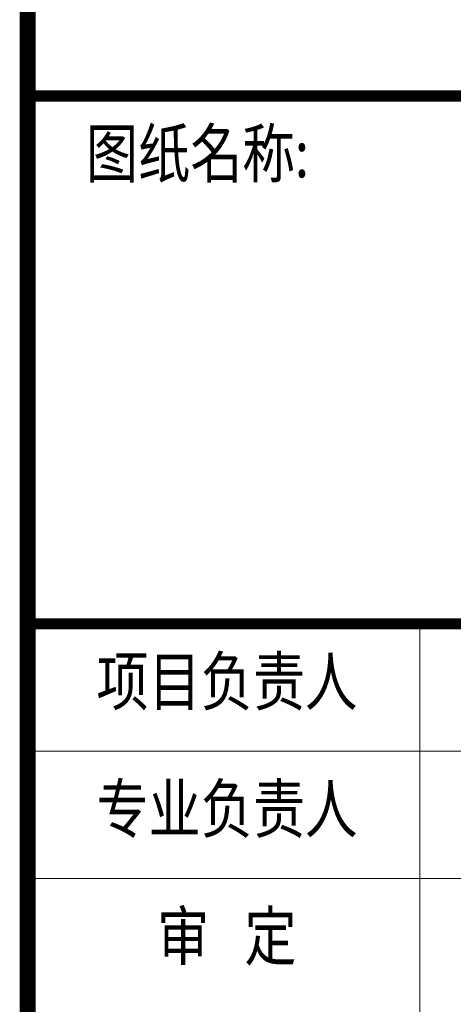
# Model space of a CAD drawing. Units: millimetres. Extents: x 155524 to 439100, y -42478 to 33769.
# Drawn here: x 393230 to 393910, y 25020 to 26566 of the extents above; entities that cross this region are included whole.
import ezdxf
from ezdxf.enums import TextEntityAlignment as Align

# ---------------------------------------------------------------- set-up
doc = ezdxf.new("R2010")
doc.units = ezdxf.units.MM
doc.layers.add('TK', color=7, linetype='Continuous', lineweight=13)
doc.styles.add('ICON2', font='txt')

# ---------------------------------------------------------------- blocks, each defined once
blk = doc.blocks.new('联城-A1')
at = {"layer": 'TK'}
for p, q in [((-84.98020066320896, 337.0000000000582), (-10, 337.0000000000582)), ((-60.37129693292081, 281.0000000000582), (-60.37129693292081, 337.0000000000582)), ((-84.98020066320896, 329.0000000000582), (-10, 329.0000000000582)), ((-84.98020066320896, 321.0000000000582), (-10, 321.0000000000582))]:
    blk.add_line(p, q, dxfattribs=at)
at = {"layer": 'TK', "const_width": 1}
blk.add_lwpolyline([(-84.98020066320896, 10.00000000005821), (-10, 10.00000000005821), (-10, 584.0300000000279), (-84.98020066320896, 584.0300000000279)], close=True, dxfattribs=at)
at = {"layer": 'TK', "const_width": 0.7000000000000001}
for points in [[(-84.98020066320896, 370.1471180851222), (-10, 370.1471180851222)], [(-84.98020066320896, 337.0000000000582), (-10, 337.0000000000582)]]:
    blk.add_lwpolyline(points, dxfattribs=at)
at = {"layer": 'TK', "style": 'ICON2', "width": 0.8}
for s, p in [(' 图纸名称:', (-74.68368772603571, 366.1471180851222)), ('项目负责人', (-72.47858274541795, 333.0000000000582)), ('专业负责人', (-72.47858274541795, 325.0000000000582)), ('审   定', (-72.47858274541795, 317.0000000000582))]:
    blk.add_text(s, height=3, dxfattribs=at).set_placement(p, align=Align.MIDDLE)

msp = doc.modelspace()

# ---------------------------------------------------------------- block references
at = {"layer": 'TK', "xscale": 25, "yscale": 25, "zscale": 25}
msp.add_blockref('联城-A1', (395367.0254071231, 17192.68167151642), dxfattribs=at)

doc.saveas('drawing.dxf')
